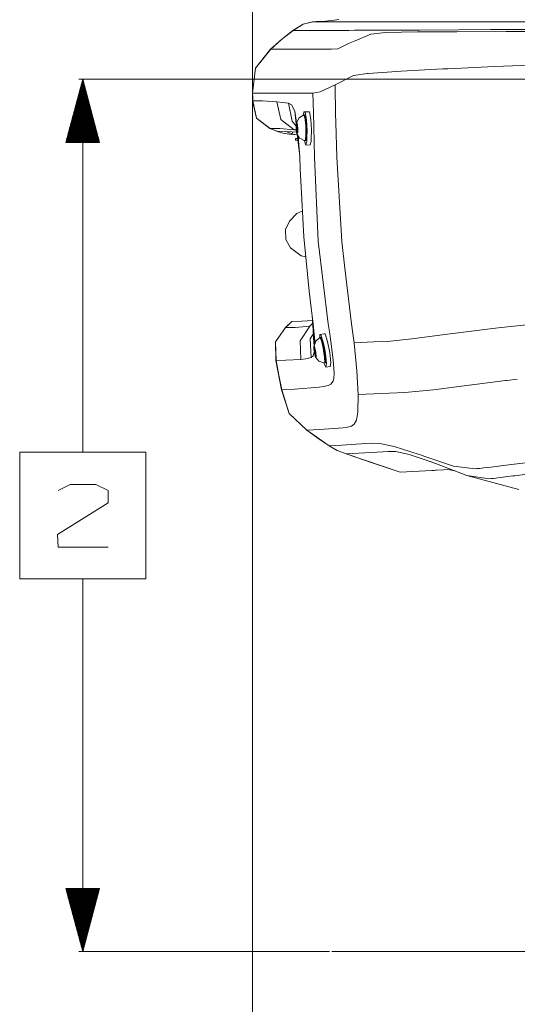
# Model space of a CAD drawing. Units: millimetres. Extents: x 1510 to 8463, y 244 to 3760.
# Drawn here: x 1510 to 1903, y 1034 to 1812 of the extents above; entities that cross this region are included whole.
import ezdxf

# ---------------------------------------------------------------- set-up
doc = ezdxf.new("R2010")
doc.units = ezdxf.units.MM

msp = doc.modelspace()

# ---------------------------------------------------------------- linework, layer by layer
at = {"color": 18, "linetype": 'Continuous', "lineweight": 18}
for p, q in [((1694.150635, 1755.212769), (1694.150635, 3466.08252)), ((1726.029541, 1803.205444), (1734.173218, 1808.247681)), ((1734.173218, 1808.247681), (1726.141357, 1803.204468)), ((1734.173218, 1808.247681), (1741.578735, 1809.983521)), ((1741.689941, 1809.983521), (1734.173218, 1808.247681)), ((1741.453369, 1809.928833), (1741.578735, 1809.983521)), ((1741.578735, 1809.983521), (1744.403198, 1810.328369)), ((1741.578735, 1809.983521), (1741.689941, 1809.983521)), ((1741.689941, 1809.983521), (1743.101929, 1810.156006)), ((1755.081787, 1809.984985), (1741.689941, 1809.983521)), ((1743.101929, 1810.156006), (1744.404907, 1810.315308)), ((1744.404297, 1810.319702), (1744.403198, 1810.328369)), ((1744.403198, 1810.328369), (1744.429565, 1810.328369)), ((1744.429565, 1810.328369), (1744.473877, 1810.328369)), ((1744.473877, 1810.328369), (1744.514282, 1810.328369)), ((1745.54126, 1810.328003), (1744.514282, 1810.328369)), ((1746.602905, 1810.327637), (1745.54126, 1810.328003)), ((1749.162964, 1810.326904), (1746.602905, 1810.327637)), ((1749.7323, 1810.368286), (1749.162964, 1810.326904)), ((1753.807861, 1810.830933), (1749.7323, 1810.368286)), ((1758.731812, 1811.41687), (1753.807861, 1810.830933)), ((1764.9021, 1809.984497), (1755.081787, 1809.984985)), ((1762.245361, 1811.837036), (1758.731812, 1811.41687)), ((1781.557495, 1809.983521), (1764.903442, 1809.984497)), ((1785.559448, 1809.983521), (1781.557495, 1809.983521)), ((1785.559448, 1809.983521), (1790.127197, 1809.984253)), ((1790.127197, 1809.984253), (1801.453003, 1809.983643)), ((1801.453003, 1809.983643), (1790.127197, 1809.984253)), ((1801.453003, 1809.983643), (1816.495483, 1809.983521)), ((1840.287476, 1809.983521), (1816.495483, 1809.983521)), ((1840.287476, 1809.983521), (1870.209106, 1809.982666)), ((1870.209106, 1809.982666), (1894.087402, 1809.983521)), ((1894.087402, 1809.983521), (1922.150269, 1809.983521)), ((1717.178345, 1796.036499), (1726.029541, 1803.205444)), ((1717.178345, 1796.036499), (1726.141357, 1803.204468)), ((1723.898804, 1801.411133), (1726.029541, 1803.205444)), ((1726.029541, 1803.205444), (1726.141357, 1803.204468)), ((1726.141357, 1803.204468), (1739.542847, 1803.199951)), ((1739.542847, 1803.199951), (1726.141357, 1803.204468)), ((1739.542847, 1803.199951), (1766.058594, 1803.137939)), ((1766.058594, 1803.137939), (1739.542847, 1803.199951)), ((1770.096436, 1803.229004), (1766.058594, 1803.137939)), ((1774.662354, 1803.384644), (1770.096436, 1803.229004)), ((1786.128296, 1803.522827), (1774.662354, 1803.384644)), ((1787.532471, 1800.336426), (1775.155396, 1795.091919)), ((1786.128296, 1803.522827), (1801.552612, 1803.42981)), ((1801.552612, 1803.42981), (1786.128296, 1803.522827)), ((1799.192261, 1801.636963), (1787.532471, 1800.336426)), ((1799.192261, 1801.636963), (1824.450684, 1802.14563)), ((1826.121094, 1803.502319), (1801.552612, 1803.42981)), ((1824.450684, 1802.14563), (1855.404297, 1802.303955)), ((1857.024048, 1803.70459), (1826.121094, 1803.502319)), ((1894.536621, 1802.406372), (1855.404297, 1802.303955)), ((1857.024048, 1803.70459), (1882.048096, 1803.898193)), ((1882.048096, 1803.898193), (1911.520142, 1804.098755)), ((1944.793701, 1802.508179), (1894.536621, 1802.406372)), ((1708.482666, 1788.428467), (1717.178345, 1796.036499)), ((1708.604248, 1788.428467), (1717.178345, 1796.036499)), ((1770.057861, 1792.932007), (1761.440186, 1788.697144)), ((1775.155396, 1795.091919), (1770.057861, 1792.932007)), ((1696.538696, 1773.456421), (1708.482666, 1788.428467)), ((1696.538696, 1773.456421), (1708.604248, 1788.428467)), ((1708.482666, 1788.428467), (1708.604248, 1788.428467)), ((1722.174683, 1788.428467), (1708.604248, 1788.428467)), ((1748.75647, 1788.428467), (1722.174683, 1788.428467)), ((1752.434692, 1788.428467), (1748.75647, 1788.428467)), ((1752.434692, 1788.428467), (1756.29895, 1788.428223)), ((1761.440186, 1788.697144), (1756.29895, 1788.428223)), ((1848.307739, 1773.014282), (1885.289795, 1774.703857)), ((1885.289795, 1774.703857), (1937.782837, 1776.647583)), ((1696.538696, 1773.456421), (1694.150635, 1753.625244)), ((1696.538696, 1773.456421), (1694.290771, 1753.625244)), ((1774.026367, 1767.612793), (1759.409302, 1760.260986)), ((1784.576294, 1769.148193), (1774.026367, 1767.612793)), ((1785.608643, 1769.219482), (1784.576294, 1769.148193)), ((1811.587402, 1771.011475), (1785.608643, 1769.219482)), ((1844.346069, 1772.833252), (1811.587402, 1771.011475)), ((1844.346069, 1772.833252), (1848.307495, 1773.014282)), ((1560.080444, 1764.746094), (1546.682983, 1714.746094)), ((2126.489258, 1764.746094), (1556.905396, 1764.746094)), ((1558.60498, 1714.746094), (1558.60498, 1759.239624)), ((1558.945312, 1714.746094), (1558.945312, 1760.509521)), ((1559.285645, 1714.746094), (1559.285645, 1761.779663)), ((1559.625854, 1714.746094), (1559.625854, 1763.049561)), ((1559.966187, 1714.746094), (1559.966187, 1764.31958)), ((1573.477905, 1714.746094), (1560.080444, 1764.746094)), ((1560.080444, 1764.746094), (1560.080444, 1470.071411)), ((1560.194824, 1714.746094), (1560.194824, 1764.31958)), ((1560.535034, 1714.746094), (1560.535034, 1763.049561)), ((1560.875366, 1714.746094), (1560.875366, 1761.779663)), ((1561.215576, 1714.746094), (1561.215576, 1760.509521)), ((1561.555908, 1714.746094), (1561.555908, 1759.239624)), ((1759.409302, 1760.260986), (1747.698975, 1754.653931)), ((1759.409302, 1760.260986), (1759.744263, 1736.832275)), ((1759.744263, 1736.832275), (1759.409302, 1760.260986)), ((1556.563232, 1714.746094), (1556.563232, 1751.619629)), ((1556.903442, 1714.746094), (1556.903442, 1752.889648)), ((1557.243774, 1714.746094), (1557.243774, 1754.159546)), ((1557.584106, 1714.746094), (1557.584106, 1755.429688)), ((1557.924438, 1714.746094), (1557.924438, 1756.699585)), ((1558.264771, 1714.746094), (1558.264771, 1757.969604)), ((1561.89624, 1714.746094), (1561.89624, 1757.969604)), ((1562.23645, 1714.746094), (1562.23645, 1756.699585)), ((1562.576782, 1714.746094), (1562.576782, 1755.429688)), ((1562.917114, 1714.746094), (1562.917114, 1754.159546)), ((1563.257324, 1714.746094), (1563.257324, 1752.889648)), ((1563.597656, 1714.746094), (1563.597656, 1751.619629)), ((1694.229736, 1747.708008), (1694.150635, 1753.625244)), ((1694.150635, 1753.625244), (1694.290771, 1753.625244)), ((1694.150635, 1752.037842), (1694.150635, 754.405212)), ((1708.431519, 1753.63269), (1694.290771, 1753.625244)), ((1694.328979, 1750.666504), (1694.290771, 1753.625244)), ((1694.328979, 1750.666504), (1694.371948, 1747.708008)), ((1694.371948, 1747.708008), (1694.328979, 1750.666504)), ((1734.778931, 1753.638672), (1708.431519, 1753.63269)), ((1738.338501, 1753.638672), (1734.778931, 1753.638672)), ((1741.897705, 1753.638672), (1738.338501, 1753.638672)), ((1741.897705, 1753.646362), (1741.897583, 1753.653931)), ((1741.897705, 1753.638672), (1741.897705, 1753.646362)), ((1742.075806, 1746.451538), (1741.897705, 1753.638672)), ((1747.698975, 1754.653931), (1741.898438, 1753.654175)), ((1554.181152, 1714.746094), (1554.181152, 1742.729614)), ((1554.521484, 1714.746094), (1554.521484, 1743.999512)), ((1554.861816, 1714.746094), (1554.861816, 1745.269653)), ((1555.202026, 1714.746094), (1555.202026, 1746.539673)), ((1555.542358, 1714.746094), (1555.542358, 1747.80957)), ((1555.882568, 1714.746094), (1555.882568, 1749.07959)), ((1556.2229, 1714.746094), (1556.2229, 1750.349487)), ((1563.937988, 1714.746094), (1563.937988, 1750.349487)), ((1564.27832, 1714.746094), (1564.27832, 1749.07959)), ((1564.618652, 1714.746094), (1564.618652, 1747.80957)), ((1564.958862, 1714.746094), (1564.958862, 1746.539673)), ((1565.299194, 1714.746094), (1565.299194, 1745.269653)), ((1565.639526, 1714.746094), (1565.639526, 1743.999512)), ((1565.979736, 1714.746094), (1565.979736, 1742.729614)), ((1694.229736, 1747.708008), (1697.22644, 1733.892212)), ((1694.371948, 1747.708008), (1694.229736, 1747.708008)), ((1697.22644, 1733.892212), (1694.371948, 1747.708008)), ((1702.033691, 1747.560547), (1694.371948, 1747.708008)), ((1702.033691, 1747.560547), (1713.453491, 1746.883667)), ((1713.453491, 1746.883667), (1702.033691, 1747.560547)), ((1716.444824, 1732.978882), (1713.453491, 1746.883667)), ((1713.453491, 1746.883667), (1716.444824, 1732.978882)), ((1713.453491, 1746.883667), (1717.805786, 1746.460815)), ((1717.805786, 1746.460815), (1713.453491, 1746.883667)), ((1717.805786, 1746.460815), (1722.637817, 1745.719238)), ((1722.637817, 1745.719238), (1717.805786, 1746.460815)), ((1725.012451, 1744.56189), (1722.637817, 1745.719238)), ((1725.553711, 1731.707397), (1722.637817, 1745.719238)), ((1727.530396, 1739.543457), (1725.012451, 1744.56189)), ((1742.52478, 1728.341553), (1742.075806, 1746.451294)), ((1552.139404, 1714.746094), (1552.139404, 1735.109619)), ((1552.479736, 1714.746094), (1552.479736, 1736.379639)), ((1552.820068, 1714.746094), (1552.820068, 1737.649536)), ((1553.160278, 1714.746094), (1553.160278, 1738.919556)), ((1553.50061, 1714.746094), (1553.50061, 1740.189697)), ((1553.840942, 1714.746094), (1553.840942, 1741.459595)), ((1566.320068, 1714.746094), (1566.320068, 1741.459595)), ((1566.6604, 1714.746094), (1566.6604, 1740.189697)), ((1567.00061, 1714.746094), (1567.00061, 1738.919556)), ((1567.340942, 1714.746094), (1567.340942, 1737.649536)), ((1567.681274, 1714.746094), (1567.681274, 1736.379639)), ((1568.021484, 1714.746094), (1568.021484, 1735.109619)), ((1728.989746, 1730.480957), (1727.530396, 1739.543457)), ((1728.533447, 1729.360107), (1727.530396, 1739.543457)), ((1727.530396, 1739.543457), (1728.533447, 1729.360107)), ((1727.530396, 1739.543457), (1728.989746, 1730.480957)), ((1734.700684, 1736.660889), (1730.990234, 1734.338501)), ((1734.758789, 1738.957031), (1734.520996, 1736.548462)), ((1734.700684, 1736.660889), (1735.525391, 1734.217041)), ((1734.998169, 1736.656128), (1734.700684, 1736.660889)), ((1738.235596, 1739.08374), (1734.758789, 1738.957031)), ((1735.773315, 1738.806274), (1734.758789, 1738.957031)), ((1735.23938, 1736.481567), (1734.998169, 1736.656128)), ((1735.338623, 1736.199585), (1735.23938, 1736.481567)), ((1735.338623, 1736.199585), (1736.125366, 1733.86853)), ((1736.753418, 1732.759521), (1735.773315, 1738.806274)), ((1739.25, 1738.932739), (1738.235596, 1739.08374)), ((1740.22998, 1732.886108), (1739.25, 1738.932739)), ((1759.744263, 1736.832275), (1759.832275, 1730.686035)), ((1759.832275, 1730.686035), (1759.744263, 1736.832275)), ((1550.097656, 1714.746094), (1550.097656, 1727.489624)), ((1550.437866, 1714.746094), (1550.437866, 1728.759521)), ((1550.778198, 1714.746094), (1550.778198, 1730.029663)), ((1551.11853, 1714.746094), (1551.11853, 1731.299561)), ((1551.45874, 1714.746094), (1551.45874, 1732.56958)), ((1551.799072, 1714.746094), (1551.799072, 1733.839722)), ((1568.361816, 1714.746094), (1568.361816, 1733.839722)), ((1568.702148, 1714.746094), (1568.702148, 1732.56958)), ((1569.042358, 1714.746094), (1569.042358, 1731.299561)), ((1569.382812, 1714.746094), (1569.382812, 1730.029663)), ((1569.723022, 1714.746094), (1569.723022, 1728.759521)), ((1570.063354, 1714.746094), (1570.063354, 1727.489624)), ((1697.22644, 1733.892212), (1708.026123, 1725.869263)), ((1697.22644, 1733.892212), (1707.880615, 1725.871216)), ((1708.026123, 1725.869263), (1697.22644, 1733.892212)), ((1716.444824, 1732.978882), (1727.052856, 1724.866455)), ((1728.637695, 1727.587524), (1725.553711, 1731.707397)), ((1728.642944, 1728.248779), (1728.538696, 1729.307373)), ((1728.538696, 1729.307373), (1728.642944, 1728.248779)), ((1728.634521, 1726.737793), (1728.640015, 1728.196289)), ((1728.640015, 1728.196289), (1728.706055, 1729.385742)), ((1728.706055, 1729.385742), (1728.824707, 1730.162964)), ((1730.990234, 1734.338501), (1728.824707, 1730.162964)), ((1728.824707, 1730.162964), (1728.982056, 1730.433838)), ((1728.892334, 1728.205322), (1729.011841, 1729.842285)), ((1728.907471, 1725.971191), (1728.892334, 1728.205322)), ((1729.033813, 1727.578247), (1728.937134, 1726.18335)), ((1728.982056, 1730.433838), (1729.158813, 1730.16626)), ((1728.982056, 1730.433838), (1729.411255, 1730.175537)), ((1729.011841, 1729.842285), (1729.077148, 1730.172119)), ((1729.01709, 1729.682007), (1729.017456, 1729.743774)), ((1729.01709, 1729.682007), (1729.266113, 1729.69104)), ((1729.01709, 1729.682007), (1729.024902, 1729.441895)), ((1729.022705, 1729.776978), (1729.017456, 1729.743774)), ((1729.022705, 1729.776978), (1729.244995, 1729.785034)), ((1729.030151, 1729.76709), (1729.022705, 1729.776978)), ((1729.319946, 1729.452759), (1729.024902, 1729.441895)), ((1729.024902, 1729.441895), (1729.033813, 1727.578247)), ((1729.057251, 1729.654297), (1729.030151, 1729.76709)), ((1729.279907, 1729.186523), (1729.057251, 1729.654297)), ((1729.077148, 1730.172119), (1729.154297, 1730.172852)), ((1729.158813, 1730.16626), (1729.33374, 1729.39209)), ((1729.340576, 1729.338623), (1729.279907, 1729.186523)), ((1729.279907, 1729.186523), (1729.359741, 1729.189331)), ((1729.33374, 1729.39209), (1729.485718, 1728.204712)), ((1729.411255, 1730.175537), (1729.500244, 1729.84729)), ((1729.487671, 1729.771729), (1729.468262, 1729.658325)), ((1729.507812, 1729.659912), (1729.468262, 1729.658325)), ((1729.485718, 1728.204712), (1729.596313, 1726.747437)), ((1729.494263, 1729.781738), (1729.487671, 1729.771729)), ((1729.487671, 1729.771729), (1729.503174, 1729.772339)), ((1729.494263, 1729.781738), (1729.502686, 1729.782227)), ((1729.501587, 1729.748657), (1729.494263, 1729.781738)), ((1729.500244, 1729.84729), (1729.68335, 1728.589478)), ((1729.506592, 1729.687012), (1729.501587, 1729.748657)), ((1729.516113, 1729.446899), (1729.506592, 1729.687012)), ((1729.509766, 1729.782349), (1729.636475, 1729.786987)), ((1729.511108, 1729.772461), (1729.628662, 1729.776733)), ((1729.539917, 1729.661011), (1729.527344, 1729.660522)), ((1729.743042, 1728.13562), (1729.884155, 1725.981079)), ((1735.525391, 1734.217041), (1735.684204, 1732.619263)), ((1735.684204, 1732.619263), (1736.141235, 1728.014038)), ((1736.125366, 1733.86853), (1736.254517, 1732.568237)), ((1736.141235, 1728.014038), (1736.226929, 1722.932617)), ((1736.254517, 1732.568237), (1736.712769, 1727.952026)), ((1736.712769, 1727.952026), (1736.797974, 1722.881592)), ((1736.770874, 1732.522339), (1736.753418, 1732.759521)), ((1737.079956, 1728.330933), (1736.770874, 1732.522095)), ((1737.240234, 1723.646118), (1737.079956, 1728.330933)), ((1740.265991, 1732.210327), (1740.22998, 1732.886108)), ((1740.390015, 1729.890137), (1740.265991, 1732.210327)), ((1740.717163, 1723.772827), (1740.390015, 1729.890137)), ((1742.666992, 1722.357788), (1742.52478, 1728.341553)), ((1759.832275, 1730.686035), (1759.838135, 1730.4823)), ((1759.838135, 1730.4823), (1759.832275, 1730.686035)), ((1759.838135, 1730.4823), (1760.627563, 1703.068726)), ((1760.627563, 1703.068726), (1759.838135, 1730.4823)), ((1548.055908, 1714.746094), (1548.055908, 1719.869629)), ((1548.396118, 1714.746094), (1548.396118, 1721.139648)), ((1548.73645, 1714.746094), (1548.73645, 1722.409546)), ((1549.076782, 1714.746094), (1549.076782, 1723.679688)), ((1549.416992, 1714.746094), (1549.416992, 1724.949585)), ((1549.757324, 1714.746094), (1549.757324, 1726.219604)), ((1570.403687, 1714.746094), (1570.403687, 1726.219604)), ((1570.743896, 1714.746094), (1570.743896, 1724.949585)), ((1571.084229, 1714.746094), (1571.084229, 1723.679688)), ((1571.424561, 1714.746094), (1571.424561, 1722.409546)), ((1571.764771, 1714.746094), (1571.764771, 1721.139648)), ((1572.105103, 1714.746094), (1572.105103, 1719.869629)), ((1707.880615, 1725.871216), (1708.026123, 1725.869263)), ((1713.401978, 1723.582397), (1707.880615, 1725.871216)), ((1708.026123, 1725.869263), (1707.880615, 1725.871216)), ((1715.766357, 1725.701416), (1708.026123, 1725.869263)), ((1710.770752, 1724.694336), (1708.026123, 1725.869263)), ((1708.026123, 1725.869263), (1715.766357, 1725.701416)), ((1713.541138, 1723.582031), (1710.770752, 1724.694336)), ((1713.401978, 1723.582397), (1718.150879, 1722.039062)), ((1713.401978, 1723.582397), (1713.541138, 1723.582031)), ((1718.150757, 1722.039062), (1713.401978, 1723.582397)), ((1713.822876, 1723.487793), (1713.401978, 1723.582397)), ((1713.541138, 1723.582031), (1713.401978, 1723.582397)), ((1713.541138, 1723.582031), (1718.150879, 1722.039062)), ((1718.150879, 1722.039062), (1713.541138, 1723.582031)), ((1713.541138, 1723.582031), (1720.325806, 1723.444336)), ((1715.766357, 1725.701416), (1727.052856, 1724.866455)), ((1718.150757, 1722.039062), (1718.151855, 1722.039062)), ((1723.181763, 1721.38623), (1718.150757, 1722.039062)), ((1718.150879, 1722.039062), (1723.414307, 1721.365479)), ((1723.414307, 1721.365479), (1718.150879, 1722.039062)), ((1723.181763, 1721.38623), (1718.150879, 1722.039062)), ((1718.151855, 1722.039062), (1718.1521, 1722.039062)), ((1720.412231, 1723.342896), (1720.325806, 1723.444336)), ((1720.325806, 1723.444336), (1725.601562, 1723.20105)), ((1725.400879, 1721.484009), (1720.412231, 1723.342896)), ((1723.181763, 1721.38623), (1722.347412, 1721.573608)), ((1723.181763, 1721.38623), (1723.414185, 1721.365479)), ((1723.181763, 1721.38623), (1723.414307, 1721.365479)), ((1723.414185, 1721.365479), (1729.499634, 1720.822266)), ((1727.546021, 1720.996704), (1723.414307, 1721.365479)), ((1723.414307, 1721.365479), (1727.546021, 1720.996704)), ((1723.414307, 1721.365479), (1729.499634, 1720.822266)), ((1725.400879, 1721.484009), (1725.70874, 1722.798462)), ((1725.400879, 1721.484009), (1727.264282, 1721.112915)), ((1727.264282, 1721.112915), (1725.400879, 1721.484009)), ((1725.601562, 1723.20105), (1728.899658, 1722.959595)), ((1725.70874, 1722.798462), (1725.799927, 1723.186401)), ((1728.773193, 1724.097046), (1727.052856, 1724.866455)), ((1727.052856, 1724.866455), (1728.773193, 1724.097046)), ((1728.731445, 1724.646606), (1727.052856, 1724.866455)), ((1727.052856, 1724.866455), (1728.731445, 1724.646606)), ((1727.264282, 1721.112915), (1729.493774, 1720.871704)), ((1729.493774, 1720.871704), (1727.264282, 1721.112915)), ((1727.546021, 1720.996704), (1729.499634, 1720.822266)), ((1729.499634, 1720.822266), (1727.546021, 1720.996704)), ((1728.690552, 1725.186279), (1728.634521, 1726.737793)), ((1728.80127, 1723.729004), (1728.690552, 1725.186279)), ((1728.818481, 1723.59375), (1728.80127, 1723.729004)), ((1728.953003, 1722.541748), (1728.818481, 1723.59375)), ((1728.942749, 1725.195679), (1728.907471, 1725.971191)), ((1728.919189, 1726.05603), (1728.916504, 1726.004272)), ((1728.916504, 1726.004272), (1728.918823, 1725.937988)), ((1728.918823, 1725.937988), (1728.925415, 1725.886475)), ((1728.937134, 1726.18335), (1728.919189, 1726.05603)), ((1728.919189, 1726.05603), (1729.620361, 1726.081665)), ((1729.626343, 1725.912109), (1728.925415, 1725.886475)), ((1728.952393, 1725.759521), (1728.925415, 1725.886475)), ((1728.937134, 1726.18335), (1729.615723, 1726.20813)), ((1729.104492, 1723.568237), (1728.942749, 1725.195679)), ((1729.630981, 1725.784424), (1728.952393, 1725.759521)), ((1728.952393, 1725.759521), (1729.149658, 1724.367798)), ((1729.12793, 1721.767578), (1728.953003, 1722.541748)), ((1729.205444, 1722.550781), (1729.104492, 1723.568237)), ((1729.304688, 1721.499756), (1729.12793, 1721.767578)), ((1729.712646, 1720.803223), (1729.12793, 1721.767578)), ((1729.149658, 1724.367798), (1729.204346, 1723.559326)), ((1729.204346, 1723.559326), (1729.275391, 1722.505249)), ((1729.29126, 1722.105103), (1729.205444, 1722.550781)), ((1729.275391, 1722.505249), (1729.576172, 1722.516357)), ((1729.275391, 1722.505249), (1729.284912, 1722.265259)), ((1729.284912, 1722.265259), (1729.539185, 1722.274536)), ((1729.289795, 1722.203613), (1729.284912, 1722.265259)), ((1729.289795, 1722.203613), (1729.297363, 1722.17041)), ((1729.449829, 1721.749756), (1729.29126, 1722.105103)), ((1729.297363, 1722.17041), (1729.303955, 1722.180542)), ((1729.297363, 1722.17041), (1729.524414, 1722.178711)), ((1729.303955, 1722.180542), (1729.32312, 1722.293701)), ((1729.462036, 1721.770874), (1729.304688, 1721.499756)), ((1729.304688, 1721.499756), (1729.557251, 1721.509033)), ((1729.32312, 1722.293701), (1729.511597, 1722.765503)), ((1729.451172, 1721.234497), (1729.499634, 1720.822266)), ((1729.581055, 1722.548096), (1729.462036, 1721.770874)), ((1729.856567, 1717.778442), (1729.499634, 1720.822266)), ((1729.499634, 1720.822266), (1729.856567, 1717.778687)), ((1729.511597, 1722.765503), (1729.593262, 1722.768677)), ((1729.511597, 1722.765503), (1729.584473, 1722.612305)), ((1729.779663, 1722.109985), (1729.557251, 1721.509033)), ((1729.635132, 1723.520996), (1729.581055, 1722.548096)), ((1729.652344, 1725.196167), (1729.596313, 1726.747437)), ((1729.647095, 1723.737549), (1729.635132, 1723.520996)), ((1729.652344, 1725.196167), (1729.647095, 1723.737549)), ((1731.261108, 1718.248779), (1729.712646, 1720.803223)), ((1729.734131, 1722.297974), (1729.789795, 1722.299927)), ((1729.734131, 1722.297974), (1729.761475, 1722.185181)), ((1729.761475, 1722.185181), (1729.770508, 1722.185547)), ((1729.761475, 1722.185181), (1729.768799, 1722.175293)), ((1729.766724, 1722.510376), (1729.774414, 1722.270264)), ((1729.768799, 1722.175293), (1729.774292, 1722.208374)), ((1729.774292, 1722.208374), (1729.774414, 1722.270264)), ((1729.833374, 1722.557373), (1729.779663, 1722.109985)), ((1729.858765, 1723.500977), (1729.833374, 1722.557373)), ((1729.866089, 1726.065796), (1729.839111, 1726.192627)), ((1729.872314, 1725.896118), (1729.854492, 1725.768677)), ((1729.895874, 1724.884644), (1729.858765, 1723.500977)), ((1729.866089, 1726.065796), (1729.872681, 1726.014038)), ((1729.875, 1725.947876), (1729.872314, 1725.896118)), ((1729.872681, 1726.014038), (1729.875, 1725.947876)), ((1729.904663, 1725.205322), (1729.884155, 1725.981079)), ((1730.400757, 1717.72998), (1730.245117, 1719.924805)), ((1736.19165, 1720.224976), (1735.910645, 1717.238159)), ((1736.260254, 1720.954224), (1736.19165, 1720.224976)), ((1736.226929, 1722.932617), (1736.260254, 1720.954224)), ((1736.728271, 1720.177124), (1736.44751, 1717.190308)), ((1736.826172, 1721.218384), (1736.728271, 1720.177124)), ((1736.797974, 1722.881592), (1736.826172, 1721.218384)), ((1737.047852, 1717.136841), (1737.136597, 1720.140747)), ((1737.136597, 1720.140747), (1737.216553, 1722.844238)), ((1737.216553, 1722.844482), (1737.240234, 1723.646118)), ((1740.511963, 1716.827515), (1740.600708, 1719.831665)), ((1740.600708, 1719.831665), (1740.680542, 1722.535156)), ((1740.680542, 1722.535156), (1740.717163, 1723.772827)), ((1742.731812, 1719.641357), (1742.666992, 1722.357788)), ((1742.803711, 1716.622925), (1742.731812, 1719.641357)), ((1546.682983, 1714.746094), (1573.477905, 1714.746094)), ((1546.694702, 1714.746094), (1546.694702, 1714.789673)), ((1547.035034, 1714.746094), (1547.035034, 1716.05957)), ((1547.375244, 1714.746094), (1547.375244, 1717.32959)), ((1547.715576, 1714.746094), (1547.715576, 1718.599487)), ((1572.445312, 1714.746094), (1572.445312, 1718.599487)), ((1572.785645, 1714.746094), (1572.785645, 1717.32959)), ((1573.125977, 1714.746094), (1573.125977, 1716.05957)), ((1573.466187, 1714.746094), (1573.466187, 1714.789673)), ((1728.235352, 1717.822876), (1728.137695, 1716.727173)), ((1728.137695, 1716.727173), (1728.160522, 1716.654053)), ((1728.658447, 1716.680664), (1728.137695, 1716.727173)), ((1728.160522, 1716.654053), (1728.228394, 1716.618652)), ((1728.228394, 1716.618652), (1730.011475, 1716.459595)), ((1730.011475, 1716.459595), (1728.228394, 1716.618652)), ((1728.270874, 1717.890625), (1728.235352, 1717.822876)), ((1728.235352, 1717.822876), (1728.756104, 1717.776367)), ((1728.343872, 1717.913574), (1728.270874, 1717.890625)), ((1728.343872, 1717.913574), (1729.856567, 1717.778687)), ((1729.856567, 1717.778442), (1728.343872, 1717.913574)), ((1728.658447, 1716.680664), (1729.99939, 1716.561035)), ((1728.756104, 1717.776367), (1729.868652, 1717.677124)), ((1729.856567, 1717.778442), (1730.011475, 1716.459595)), ((1731.222412, 1706.136719), (1730.011475, 1716.459595)), ((1730.011475, 1716.459595), (1731.222168, 1706.136963)), ((1730.493774, 1716.416504), (1730.400757, 1717.72998)), ((1731.439819, 1703.068726), (1730.493774, 1716.416504)), ((1732.688354, 1717.525757), (1731.261108, 1718.248779)), ((1735.042847, 1716.333374), (1732.688599, 1717.525757)), ((1735.042847, 1716.333374), (1735.826416, 1716.341309)), ((1735.099731, 1716.014038), (1735.068848, 1716.333618)), ((1735.099731, 1716.014038), (1736.161011, 1712.716309)), ((1735.910645, 1717.238159), (1735.826416, 1716.341309)), ((1736.12207, 1716.366699), (1735.826416, 1716.341309)), ((1736.34375, 1716.547119), (1736.12207, 1716.366699)), ((1736.161011, 1712.716309), (1737.006348, 1715.730469)), ((1739.637817, 1712.84314), (1736.161011, 1712.716309)), ((1736.412354, 1716.818481), (1736.34375, 1716.547119)), ((1736.44751, 1717.190308), (1736.412354, 1716.818481)), ((1737.006348, 1715.730469), (1737.009399, 1715.834961)), ((1737.009399, 1715.834961), (1737.047852, 1717.136597)), ((1739.637817, 1712.84314), (1740.392212, 1715.533081)), ((1740.392212, 1715.533081), (1740.483276, 1715.8573)), ((1740.483276, 1715.8573), (1740.511963, 1716.827515)), ((1742.834717, 1715.315063), (1742.803711, 1716.622925)), ((1743.126099, 1703.068726), (1742.834717, 1715.315063)), ((1731.222412, 1706.136719), (1731.439819, 1703.068726)), ((1731.872803, 1693.72937), (1731.439819, 1703.068726)), ((1743.126099, 1703.068726), (1746.000732, 1636.674927)), ((1760.627563, 1703.068726), (1764.664795, 1636.525513)), ((1732.260132, 1684.35144), (1731.872803, 1693.72937)), ((1734.611694, 1640.321411), (1732.260132, 1684.35144)), ((1723.297729, 1652.677368), (1729.08374, 1658.703003)), ((1729.08374, 1658.703003), (1732.600952, 1660.146729)), ((1732.600952, 1660.146729), (1733.535278, 1660.474609)), ((1720.164185, 1646.079712), (1723.297729, 1652.677368)), ((1720.536865, 1638.125), (1720.164185, 1646.079712)), ((1724.13208, 1631.42981), (1720.536865, 1638.125)), ((1738.948242, 1597.339111), (1734.611694, 1640.321411)), ((1746.000732, 1636.674927), (1754.002197, 1571.369263)), ((1764.664795, 1636.525513), (1767.194214, 1615.306885)), ((1724.13208, 1631.42981), (1732.653564, 1625.170166)), ((1736.231201, 1624.269531), (1732.653564, 1625.170166)), ((1767.194214, 1615.306519), (1767.951172, 1608.956787)), ((1767.951172, 1608.956543), (1772.431763, 1571.369263)), ((1740.604614, 1584.082886), (1738.948242, 1597.339111)), ((1742.136475, 1571.369263), (1740.604614, 1584.082886)), ((1725.255859, 1573.405518), (1720.096558, 1568.481934)), ((1725.319458, 1573.335449), (1722.78186, 1570.975098)), ((1725.255859, 1573.405518), (1725.39502, 1573.405884)), ((1733.221558, 1573.621704), (1725.39502, 1573.405884)), ((1741.57605, 1574.138428), (1733.221558, 1573.621704)), ((1741.717651, 1571.934937), (1739.468262, 1569.626465)), ((1741.316772, 1578.171265), (1741.57605, 1574.138428)), ((1742.84729, 1554.364014), (1741.316772, 1578.171265)), ((1888.147705, 1568.314697), (1921.607056, 1571.918579)), ((1712.407227, 1557.108521), (1720.096558, 1568.481934)), ((1720.235229, 1568.481812), (1712.407227, 1557.108521)), ((1720.096558, 1568.481934), (1720.235229, 1568.481812)), ((1722.78186, 1570.975098), (1720.235229, 1568.481812)), ((1720.235229, 1568.481812), (1727.951904, 1568.646851)), ((1727.951904, 1568.646851), (1739.468262, 1569.626465)), ((1731.860718, 1558.120239), (1739.468262, 1569.626465)), ((1742.237671, 1563.848267), (1739.799561, 1559.557739)), ((1743.301514, 1558.046387), (1742.136475, 1571.369263)), ((1742.672241, 1564.538574), (1742.724976, 1564.639282)), ((1754.002197, 1571.369263), (1755.130005, 1563.526978)), ((1772.431763, 1571.369263), (1773.425049, 1563.703613)), ((1850.224487, 1563.642578), (1888.147705, 1568.314697)), ((1712.67334, 1542.509644), (1712.407227, 1557.108521)), ((1712.407227, 1557.108521), (1712.809814, 1542.509521)), ((1731.860718, 1558.120239), (1732.239746, 1543.390747)), ((1739.799561, 1559.557739), (1741.959961, 1563.179077)), ((1740.477417, 1544.741455), (1739.799561, 1559.557739)), ((1739.799561, 1559.557739), (1740.477417, 1544.741455)), ((1741.959961, 1563.179077), (1742.245605, 1563.724243)), ((1741.959961, 1563.179077), (1742.758667, 1554.118042)), ((1744.089844, 1557.810669), (1742.499756, 1553.39978)), ((1743.253296, 1555.490234), (1743.301514, 1558.046387)), ((1747.456543, 1560.612549), (1744.089844, 1557.810669)), ((1747.203003, 1562.950928), (1750.63147, 1563.545288)), ((1747.203003, 1562.950928), (1747.289307, 1560.473389)), ((1748.237793, 1562.822632), (1747.203003, 1562.950928)), ((1747.751587, 1560.648071), (1747.456543, 1560.612549)), ((1748.606567, 1558.217651), (1747.456543, 1560.612549)), ((1748.01416, 1560.507568), (1747.751587, 1560.648071)), ((1748.150269, 1560.241455), (1748.01416, 1560.507568)), ((1748.150269, 1560.241455), (1749.247314, 1557.957153)), ((1750.022949, 1556.875366), (1748.237793, 1562.822632)), ((1750.048828, 1552.108765), (1748.606567, 1558.217651)), ((1749.247314, 1557.957153), (1750.622559, 1552.130371)), ((1750.939575, 1552.511841), (1750.022949, 1556.875366)), ((1751.665894, 1563.416992), (1750.63147, 1563.545288)), ((1753.451294, 1557.469849), (1751.665894, 1563.416992)), ((1755.1521, 1548.486328), (1753.451294, 1557.469849)), ((1755.130005, 1563.526978), (1755.734619, 1559.204712)), ((1755.734619, 1559.204712), (1756.217407, 1555.753418)), ((1773.425049, 1563.703613), (1774.31665, 1556.363037)), ((1789.866333, 1557.127441), (1774.31665, 1556.363037)), ((1776.475708, 1534.428345), (1774.31665, 1556.363037)), ((1774.31665, 1556.363037), (1776.475708, 1534.428345)), ((1803.001587, 1557.773071), (1789.866455, 1557.127441)), ((1803.001587, 1557.773071), (1820.033691, 1559.618774)), ((1820.033691, 1559.618774), (1850.224487, 1563.642578)), ((1741.998291, 1546.151611), (1742.929077, 1549.064087)), ((1742.499756, 1553.39978), (1742.484497, 1552.630493)), ((1742.484497, 1552.630493), (1742.576782, 1551.4552)), ((1742.620972, 1553.670532), (1742.499756, 1553.39978)), ((1742.576782, 1551.4552), (1742.765503, 1550.015869)), ((1742.620972, 1553.670532), (1743.082153, 1553.453125)), ((1742.833374, 1553.410034), (1742.620972, 1553.670532)), ((1742.748657, 1553.442993), (1742.727173, 1553.116089)), ((1742.727173, 1553.116089), (1742.825317, 1551.498291)), ((1742.746094, 1553.019043), (1742.74646, 1553.05188)), ((1742.753662, 1552.95813), (1742.746094, 1553.019043)), ((1742.74646, 1553.05188), (1742.951172, 1553.087402)), ((1742.74646, 1553.05188), (1742.755249, 1553.042236)), ((1742.843628, 1553.445801), (1742.748657, 1553.442993)), ((1742.753662, 1552.95813), (1742.983887, 1552.998169)), ((1742.793457, 1552.721313), (1742.753662, 1552.95813)), ((1742.755249, 1553.042236), (1742.797607, 1552.931519)), ((1742.765503, 1550.015869), (1743.02832, 1548.485962)), ((1742.793457, 1552.721313), (1743.067627, 1552.768921)), ((1743.050781, 1550.882324), (1742.793457, 1552.721313)), ((1742.797607, 1552.931519), (1743.082397, 1552.474609)), ((1742.825317, 1551.498291), (1743.138184, 1549.293823)), ((1743.111206, 1552.649536), (1742.833374, 1553.410034)), ((1743.02832, 1548.485962), (1743.33313, 1547.050171)), ((1743.139526, 1549.503906), (1743.050781, 1550.882324)), ((1743.215088, 1553.130981), (1743.082153, 1553.453125)), ((1743.082397, 1552.474609), (1743.120361, 1552.615723)), ((1743.082397, 1552.474609), (1743.154419, 1552.487061)), ((1743.421509, 1551.480835), (1743.111206, 1552.649536)), ((1743.138184, 1549.293823), (1743.276855, 1548.529053)), ((1743.138672, 1549.37793), (1743.139526, 1549.503906)), ((1743.138672, 1549.37793), (1743.820312, 1549.496094)), ((1743.142944, 1549.326782), (1743.138672, 1549.37793)), ((1743.799316, 1549.618408), (1743.139526, 1549.503906)), ((1743.154175, 1549.261475), (1743.142944, 1549.326782)), ((1743.167603, 1549.210693), (1743.154175, 1549.261475)), ((1743.848999, 1549.328857), (1743.167603, 1549.210693)), ((1743.211182, 1549.08606), (1743.167603, 1549.210693)), ((1743.208252, 1552.94397), (1743.212158, 1553.056152)), ((1743.246704, 1552.950684), (1743.208252, 1552.94397)), ((1743.211182, 1549.08606), (1743.871094, 1549.200317)), ((1743.594116, 1547.716431), (1743.211182, 1549.08606)), ((1743.212158, 1553.056152), (1743.217651, 1553.066284)), ((1743.212158, 1553.056152), (1743.227661, 1553.058838)), ((1743.566772, 1551.888916), (1743.215088, 1553.130981)), ((1743.217651, 1553.066284), (1743.226074, 1553.067627)), ((1743.217651, 1553.066284), (1743.229614, 1553.033813)), ((1743.242554, 1552.973022), (1743.229614, 1553.033813)), ((1743.232544, 1553.068848), (1743.367432, 1553.092163)), ((1743.234985, 1553.060181), (1743.361572, 1553.082031)), ((1743.284058, 1552.736206), (1743.242554, 1552.973022)), ((1743.289917, 1552.95813), (1743.265137, 1552.953857)), ((1743.276855, 1548.529053), (1743.891724, 1545.924683)), ((1743.421509, 1551.480835), (1743.726074, 1550.045044)), ((1743.686768, 1551.441772), (1744.113647, 1549.323486)), ((1743.726074, 1550.045044), (1743.988647, 1548.515137)), ((1743.988647, 1548.515137), (1744.177856, 1547.075806)), ((1744.040649, 1549.53125), (1744.084595, 1549.406616)), ((1744.084595, 1549.406616), (1744.097534, 1549.355835)), ((1744.109009, 1549.290527), (1744.097534, 1549.355835)), ((1744.113037, 1549.23938), (1744.109009, 1549.290527)), ((1744.112305, 1549.113403), (1744.113037, 1549.23938)), ((1744.113647, 1549.323486), (1744.237549, 1548.55835)), ((1744.518677, 1545.943726), (1744.272217, 1548.235718)), ((1750.048828, 1552.108765), (1751.107666, 1545.144287)), ((1750.622559, 1552.130371), (1751.632812, 1545.487671)), ((1750.939575, 1552.511841), (1751.723633, 1547.891968)), ((1755.1521, 1548.486328), (1755.97229, 1540.670044)), ((1756.217407, 1555.753418), (1757.897095, 1542.626709)), ((1757.897095, 1542.626709), (1756.217407, 1555.753418)), ((1712.67334, 1542.509644), (1712.809814, 1542.509521)), ((1717.114136, 1519.317627), (1712.67334, 1542.509644)), ((1712.809814, 1542.509521), (1720.397095, 1542.715454)), ((1712.809814, 1542.509521), (1714.967529, 1530.905151)), ((1714.967529, 1530.905151), (1712.809814, 1542.509521)), ((1720.397095, 1542.715454), (1732.239746, 1543.390747)), ((1732.239746, 1543.390747), (1736.239136, 1543.695679)), ((1736.239136, 1543.695679), (1740.477417, 1544.741455)), ((1740.477417, 1544.741455), (1741.998291, 1546.151611)), ((1743.33313, 1547.050171), (1743.642944, 1545.881592)), ((1743.967896, 1545.881104), (1743.594116, 1547.716431)), ((1743.642944, 1545.881592), (1743.921021, 1545.121094)), ((1743.891724, 1545.924683), (1744.037109, 1545.486328)), ((1743.921021, 1545.121094), (1744.133423, 1544.860474)), ((1746.503296, 1541.93811), (1743.921021, 1545.121094)), ((1743.967896, 1545.881104), (1744.267578, 1545.932983)), ((1744.009399, 1545.644287), (1743.967896, 1545.881104)), ((1744.265747, 1545.688721), (1744.009399, 1545.644287)), ((1744.022583, 1545.583496), (1744.009399, 1545.644287)), ((1744.03418, 1545.551025), (1744.022583, 1545.583496)), ((1744.263794, 1545.590942), (1744.03418, 1545.551025)), ((1744.039673, 1545.561157), (1744.03418, 1545.551025)), ((1744.037109, 1545.486328), (1744.251465, 1545.124512)), ((1744.043701, 1545.67334), (1744.039673, 1545.561157)), ((1744.169312, 1546.1427), (1744.043701, 1545.67334)), ((1744.133423, 1544.860474), (1744.254517, 1545.131104)), ((1744.133423, 1544.860474), (1744.382202, 1544.903687)), ((1744.169312, 1546.1427), (1744.249878, 1546.156616)), ((1744.262695, 1545.993042), (1744.169312, 1546.1427)), ((1744.27002, 1545.900635), (1744.177856, 1547.075806)), ((1744.254517, 1545.131104), (1744.27002, 1545.900635)), ((1744.382202, 1544.903687), (1744.524658, 1545.501221)), ((1744.496338, 1545.575073), (1744.454346, 1545.685791)), ((1744.498169, 1545.65918), (1744.458374, 1545.895874)), ((1744.496338, 1545.575073), (1744.505493, 1545.57666)), ((1744.505371, 1545.56543), (1744.496338, 1545.575073)), ((1744.506104, 1545.598267), (1744.498169, 1545.65918)), ((1744.505371, 1545.56543), (1744.506104, 1545.598267)), ((1744.524658, 1545.501221), (1744.518677, 1545.943726)), ((1750.505859, 1540.559326), (1746.503296, 1541.93811)), ((1751.288208, 1540.58313), (1750.505859, 1540.559326)), ((1750.54248, 1540.560547), (1750.599487, 1540.31665)), ((1751.107666, 1545.144287), (1751.288208, 1540.58313)), ((1751.577759, 1540.648193), (1751.288208, 1540.58313)), ((1751.773438, 1540.85791), (1751.577759, 1540.648193)), ((1751.805054, 1541.137085), (1751.632812, 1545.487671)), ((1751.723633, 1547.891968), (1752.543823, 1540.075562)), ((1751.805054, 1541.137085), (1751.773438, 1540.85791)), ((1755.52832, 1537.678345), (1755.97229, 1540.670044)), ((1757.897095, 1542.626709), (1758.686279, 1532.471313)), ((1758.686279, 1532.471313), (1757.897095, 1542.626709)), ((1750.599487, 1540.31665), (1752.099854, 1537.083862)), ((1752.543823, 1540.075562), (1752.099854, 1537.083862)), ((1755.52832, 1537.678345), (1752.099854, 1537.083862)), ((1776.475708, 1534.428345), (1777.692261, 1515.567749)), ((1714.967529, 1530.905151), (1717.243652, 1519.324463)), ((1717.243652, 1519.324463), (1714.967529, 1530.905151)), ((1755.914673, 1523.852539), (1757.767822, 1526.035034)), ((1757.767822, 1526.035034), (1758.43396, 1528.281738)), ((1758.43396, 1528.281738), (1758.686279, 1532.471313)), ((1867.499878, 1523.370605), (1893.970215, 1526.56604)), ((1893.970215, 1526.56604), (1894.895752, 1526.677856)), ((1894.895996, 1526.677856), (1903.239624, 1527.685059)), ((1717.114136, 1519.317627), (1717.243652, 1519.324463)), ((1717.114136, 1519.317627), (1723.18396, 1500.495239)), ((1723.18396, 1500.495239), (1717.114136, 1519.317627)), ((1717.243652, 1519.324463), (1727.700317, 1519.896118)), ((1717.243652, 1519.324463), (1723.18396, 1500.495239)), ((1727.700317, 1519.896118), (1746.791016, 1521.422119)), ((1746.791016, 1521.422119), (1750.312866, 1521.967163)), ((1750.312866, 1521.967163), (1753.8479, 1522.848999)), ((1755.914673, 1523.852539), (1753.8479, 1522.848999)), ((1814.371582, 1517.190796), (1777.692261, 1515.567749)), ((1837.186279, 1519.374023), (1814.371582, 1517.190796)), ((1837.186279, 1519.374023), (1867.223022, 1523.33728)), ((1867.223022, 1523.33728), (1867.499756, 1523.370605)), ((1777.433105, 1501.547607), (1777.692261, 1515.567749)), ((1776.17395, 1495.294922), (1777.433105, 1501.547607)), ((1736.972412, 1487.386475), (1723.18396, 1500.495239)), ((1723.18396, 1500.495239), (1737.095337, 1487.393188)), ((1774.424438, 1492.261841), (1776.17395, 1495.294922)), ((1737.095337, 1487.393188), (1736.972412, 1487.386475)), ((1736.972412, 1487.386475), (1745.837769, 1481.102783)), ((1736.972412, 1487.386475), (1754.644775, 1475.064331)), ((1747.048706, 1487.94751), (1737.095337, 1487.393188)), ((1737.095337, 1487.393188), (1745.837769, 1481.102783)), ((1745.837769, 1481.102783), (1737.095337, 1487.393188)), ((1765.829224, 1489.327881), (1747.048706, 1487.94751)), ((1765.829224, 1489.327881), (1769.092041, 1489.790771)), ((1769.092041, 1489.790771), (1772.220459, 1490.719116)), ((1772.220459, 1490.719116), (1774.424438, 1492.261841)), ((1754.644775, 1475.064331), (1745.837769, 1481.102783)), ((1745.837769, 1481.102783), (1754.644775, 1475.064331)), ((1745.837769, 1481.102783), (1754.767334, 1475.071045)), ((1754.767334, 1475.071045), (1745.837769, 1481.102783)), ((1754.644775, 1475.064331), (1754.767334, 1475.071045)), ((1754.644775, 1475.064331), (1760.978149, 1471.324341)), ((1760.978149, 1471.324341), (1754.644775, 1475.064331)), ((1754.767334, 1475.071045), (1764.7052, 1475.625488)), ((1760.978149, 1471.324341), (1754.767334, 1475.071045)), ((1754.767334, 1475.071045), (1760.978149, 1471.324341)), ((1768.071289, 1468.610962), (1760.978149, 1471.324341)), ((1760.978149, 1471.324341), (1768.071289, 1468.610962)), ((1768.193359, 1468.617554), (1760.978149, 1471.324341)), ((1760.978149, 1471.324341), (1768.193359, 1468.617554)), ((1764.7052, 1475.625488), (1783.575073, 1476.806885)), ((1783.575073, 1476.806885), (1788.184082, 1477.13147)), ((1788.184082, 1477.13147), (1794.61792, 1476.878662)), ((1794.61792, 1476.878662), (1806.113403, 1474.434448)), ((1806.113403, 1474.434448), (1794.61792, 1476.878662)), ((1801.312866, 1470.614136), (1796.962036, 1470.309204)), ((1801.312866, 1470.614136), (1807.297241, 1470.4646)), ((1807.297241, 1470.4646), (1801.312866, 1470.614136)), ((1806.113403, 1474.434448), (1825.879028, 1468.152954)), ((1825.879028, 1468.152954), (1806.113403, 1474.434448)), ((1817.834595, 1468.313599), (1807.297241, 1470.4646)), ((1510.340942, 1470.071411), (1510.340942, 1370.071411)), ((1609.820068, 1470.071411), (1510.340942, 1470.071411)), ((1609.820068, 1370.071411), (1609.820068, 1470.071411)), ((1768.071289, 1468.610962), (1768.193359, 1468.617554)), ((1768.071289, 1468.610962), (1810.706299, 1454.144653)), ((1778.119019, 1469.161011), (1768.193359, 1468.617554)), ((1789.510742, 1461.384644), (1768.193359, 1468.617554)), ((1796.962036, 1470.309204), (1778.119019, 1469.161011)), ((1836.146362, 1462.026733), (1817.834595, 1468.313599)), ((1827.648071, 1467.544312), (1825.879028, 1468.152954)), ((1829.443359, 1466.925415), (1827.648071, 1467.544312)), ((1852.828369, 1459.021362), (1829.443359, 1466.925415)), ((1833.507202, 1463.050171), (1833.531494, 1463.031738)), ((1833.515137, 1463.047119), (1833.531494, 1463.031738)), ((1833.531494, 1463.031738), (1833.515137, 1463.047119)), ((1839.399902, 1460.765137), (1833.531494, 1463.031738)), ((1789.510742, 1461.384644), (1810.720825, 1454.187866)), ((1835.676514, 1455.505249), (1810.827759, 1454.151611)), ((1834.808105, 1462.545776), (1836.146362, 1462.026733)), ((1837.523682, 1455.626465), (1835.676514, 1455.505249)), ((1836.05188, 1462.065796), (1836.146362, 1462.026733)), ((1837.76062, 1461.403931), (1836.146362, 1462.026733)), ((1838.660767, 1455.704468), (1837.523682, 1455.626465)), ((1837.680664, 1461.452393), (1837.76062, 1461.403931)), ((1839.329956, 1455.751709), (1838.660767, 1455.704468)), ((1845.09082, 1456.192261), (1839.329956, 1455.751709)), ((1839.399902, 1460.765137), (1863.348022, 1451.682861)), ((1848.025513, 1456.305542), (1845.09082, 1456.192261)), ((1854.101318, 1455.202393), (1848.025513, 1456.305542)), ((1852.828369, 1459.021362), (1869.903809, 1456.972046)), ((1869.94519, 1456.974365), (1869.903809, 1456.972046)), ((1869.98645, 1456.976685), (1869.94519, 1456.974365)), ((1871.65918, 1457.090942), (1869.98645, 1456.976685)), ((1871.65918, 1457.090942), (1873.302734, 1457.230835)), ((1875.011353, 1457.399536), (1873.302734, 1457.230835)), ((1875.011353, 1457.399536), (1876.710205, 1457.589355)), ((1882.523071, 1458.305786), (1876.710205, 1457.589355)), ((1888.499634, 1459.063965), (1882.523071, 1458.305786)), ((1890.268311, 1459.289185), (1888.499634, 1459.063965)), ((1892.05542, 1459.516479), (1890.268311, 1459.289185)), ((1916.216919, 1462.523071), (1892.05542, 1459.516479)), ((1810.706299, 1454.144653), (1810.827759, 1454.151611)), ((1863.348022, 1451.682861), (1881.066772, 1449.024048)), ((1904.580811, 1440.628174), (1863.348022, 1451.682861)), ((1882.759277, 1449.140137), (1881.066772, 1449.024048)), ((1882.759277, 1449.140137), (1884.45105, 1449.332031)), ((1886.180786, 1449.548096), (1884.45105, 1449.332031)), ((1887.902344, 1449.766357), (1886.180786, 1449.548096)), ((1893.732666, 1450.508667), (1887.902344, 1449.766357)), ((1893.732666, 1450.508667), (1899.668945, 1451.222168)), ((1901.417969, 1451.424805), (1899.668945, 1451.222168)), ((1903.191895, 1451.65271), (1901.417969, 1451.424805)), ((1926.005615, 1454.594482), (1903.191895, 1451.65271)), ((1510.340942, 1370.071411), (1609.820068, 1370.071411)), ((1560.080444, 1075.396606), (1560.080444, 1370.071411)), ((1546.682983, 1125.396606), (1560.080444, 1075.396606)), ((1573.477905, 1125.396606), (1546.682983, 1125.396606)), ((1546.694702, 1125.396606), (1546.694702, 1125.353149)), ((1547.035034, 1125.396606), (1547.035034, 1124.08313)), ((1547.375244, 1125.396606), (1547.375244, 1122.81311)), ((1547.715576, 1125.396606), (1547.715576, 1121.543213)), ((1548.055908, 1125.396606), (1548.055908, 1120.273071)), ((1548.396118, 1125.396606), (1548.396118, 1119.003052)), ((1548.73645, 1125.396606), (1548.73645, 1117.733154)), ((1549.076782, 1125.396606), (1549.076782, 1116.463135)), ((1549.416992, 1125.396606), (1549.416992, 1115.193115)), ((1549.757324, 1125.396606), (1549.757324, 1113.923096)), ((1550.097656, 1125.396606), (1550.097656, 1112.653076)), ((1550.437866, 1125.396606), (1550.437866, 1111.383057)), ((1550.778198, 1125.396606), (1550.778198, 1110.113159)), ((1551.11853, 1125.396606), (1551.11853, 1108.84314)), ((1551.45874, 1125.396606), (1551.45874, 1107.57312)), ((1551.799072, 1125.396606), (1551.799072, 1106.303101)), ((1552.139404, 1125.396606), (1552.139404, 1105.033081)), ((1552.479736, 1125.396606), (1552.479736, 1103.763184)), ((1552.820068, 1125.396606), (1552.820068, 1102.493164)), ((1553.160278, 1125.396606), (1553.160278, 1101.223022)), ((1553.50061, 1125.396606), (1553.50061, 1099.953125)), ((1553.840942, 1125.396606), (1553.840942, 1098.683105)), ((1554.181152, 1125.396606), (1554.181152, 1097.413086)), ((1554.521484, 1125.396606), (1554.521484, 1096.143188)), ((1554.861816, 1125.396606), (1554.861816, 1094.873047)), ((1555.202026, 1125.396606), (1555.202026, 1093.603149)), ((1555.542358, 1125.396606), (1555.542358, 1092.33313)), ((1555.882568, 1125.396606), (1555.882568, 1091.06311)), ((1556.2229, 1125.396606), (1556.2229, 1089.793213)), ((1556.563232, 1125.396606), (1556.563232, 1088.523071)), ((1556.903442, 1125.396606), (1556.903442, 1087.253052)), ((1557.243774, 1125.396606), (1557.243774, 1085.983154)), ((1557.584106, 1125.396606), (1557.584106, 1084.713135)), ((1557.924438, 1125.396606), (1557.924438, 1083.443115)), ((1558.264771, 1125.396606), (1558.264771, 1082.173096)), ((1558.60498, 1125.396606), (1558.60498, 1080.903076)), ((1558.945312, 1125.396606), (1558.945312, 1079.633057)), ((1559.285645, 1125.396606), (1559.285645, 1078.363159)), ((1559.625854, 1125.396606), (1559.625854, 1077.09314)), ((1559.966187, 1125.396606), (1559.966187, 1075.82312)), ((1560.080444, 1075.396606), (1573.477905, 1125.396606)), ((1560.194824, 1125.396606), (1560.194824, 1075.82312)), ((1560.535034, 1125.396606), (1560.535034, 1077.09314)), ((1560.875366, 1125.396606), (1560.875366, 1078.363159)), ((1561.215576, 1125.396606), (1561.215576, 1079.633057)), ((1561.555908, 1125.396606), (1561.555908, 1080.903076)), ((1561.89624, 1125.396606), (1561.89624, 1082.173096)), ((1562.23645, 1125.396606), (1562.23645, 1083.443115)), ((1562.576782, 1125.396606), (1562.576782, 1084.713135)), ((1562.917114, 1125.396606), (1562.917114, 1085.983154)), ((1563.257324, 1125.396606), (1563.257324, 1087.253052)), ((1563.597656, 1125.396606), (1563.597656, 1088.523071)), ((1563.937988, 1125.396606), (1563.937988, 1089.793213)), ((1564.27832, 1125.396606), (1564.27832, 1091.06311)), ((1564.618652, 1125.396606), (1564.618652, 1092.33313)), ((1564.958862, 1125.396606), (1564.958862, 1093.603149)), ((1565.299194, 1125.396606), (1565.299194, 1094.873047)), ((1565.639526, 1125.396606), (1565.639526, 1096.143188)), ((1565.979736, 1125.396606), (1565.979736, 1097.413086)), ((1566.320068, 1125.396606), (1566.320068, 1098.683105)), ((1566.6604, 1125.396606), (1566.6604, 1099.953125)), ((1567.00061, 1125.396606), (1567.00061, 1101.223022)), ((1567.340942, 1125.396606), (1567.340942, 1102.493164)), ((1567.681274, 1125.396606), (1567.681274, 1103.763184)), ((1568.021484, 1125.396606), (1568.021484, 1105.033081)), ((1568.361816, 1125.396606), (1568.361816, 1106.303101)), ((1568.702148, 1125.396606), (1568.702148, 1107.57312)), ((1569.042358, 1125.396606), (1569.042358, 1108.84314)), ((1569.382812, 1125.396606), (1569.382812, 1110.113159)), ((1569.723022, 1125.396606), (1569.723022, 1111.383057)), ((1570.063354, 1125.396606), (1570.063354, 1112.653076)), ((1570.403687, 1125.396606), (1570.403687, 1113.923096)), ((1570.743896, 1125.396606), (1570.743896, 1115.193115)), ((1571.084229, 1125.396606), (1571.084229, 1116.463135)), ((1571.424561, 1125.396606), (1571.424561, 1117.733154)), ((1571.764771, 1125.396606), (1571.764771, 1119.003052)), ((1572.105103, 1125.396606), (1572.105103, 1120.273071)), ((1572.445312, 1125.396606), (1572.445312, 1121.543213)), ((1572.785645, 1125.396606), (1572.785645, 1122.81311)), ((1573.125977, 1125.396606), (1573.125977, 1124.08313)), ((1573.466187, 1125.396606), (1573.466187, 1125.353149)), ((1755.090942, 1075.396606), (1556.905396, 1075.396606)), ((2564.700684, 1075.396606), (1756.678467, 1075.396606))]:
    msp.add_line(p, q, dxfattribs=at)
msp.add_lwpolyline([(1540.679385, 1439.86306), (1550.054394, 1444.550564), (1570.366914, 1444.550564), (1580.262724, 1439.86306), (1580.262724, 1429.967152), (1540.158584, 1404.967225), (1540.679385, 1395.071318), (1580.262724, 1395.071318)], dxfattribs=at)

doc.saveas('drawing.dxf')
